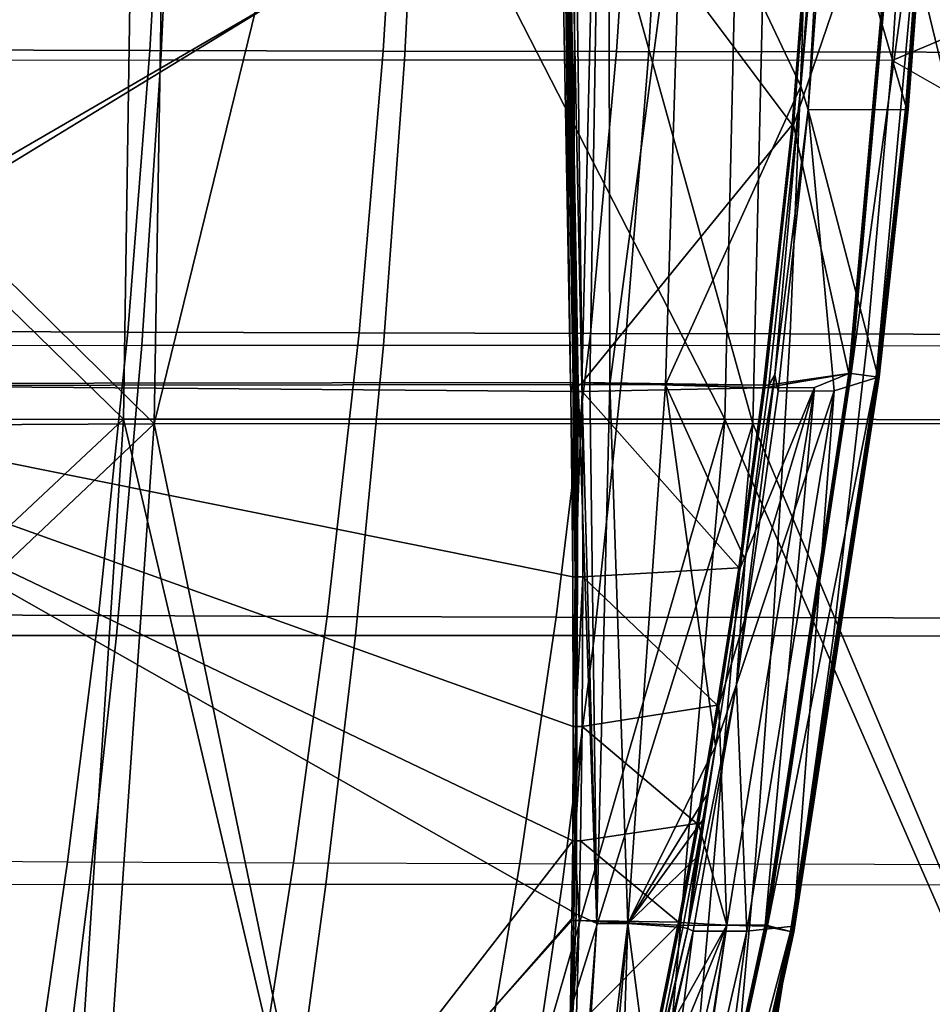
# Model space of a CAD drawing. Units: inches. Extents: x -10.4 to 10.4, y -10.6 to 10.4.
# Drawn here: x 5.5 to 8.7, y -6.2 to -2.7 of the extents above; entities that cross this region are included whole.
import ezdxf

# ---------------------------------------------------------------- set-up
doc = ezdxf.new("R2010")
doc.units = ezdxf.units.IN
doc.header["$MEASUREMENT"] = 0
for name, color, linetype in [('SEAT-CUSHION', 5, 'Continuous'), ('SEAT-SEAT', 5, 'Continuous'), ('SEAT-SUPPORT', 5, 'Continuous')]:
    doc.layers.add(name, color=color, linetype=linetype)

msp = doc.modelspace()

# ---------------------------------------------------------------- linework, layer by layer
at = {"layer": 'SEAT-CUSHION'}
for points in [[(5.9386, -2.79, 18.4898), (5.989, -1.8844, 18.4919), (5.1625, -1.8825, 18.4375), (5.1166, -2.7873, 18.4394)], [(6.7616, -2.7922, 18.5204), (6.8166, -1.8859, 18.5247), (5.989, -1.8844, 18.4919), (5.9386, -2.79, 18.4898)], [(7.5851, -2.7936, 18.5312), (7.6448, -1.887, 18.5358), (6.8166, -1.8859, 18.5247), (6.7616, -2.7922, 18.5204)], [(8.2394, -2.7945, 18.5255), (8.2643, -1.8876, 18.53), (7.6448, -1.887, 18.5358), (7.5851, -2.7936, 18.5312)], [(9.1178, -2.7968, 18.4941), (9.1498, -1.8893, 18.4966), (8.2643, -1.8876, 18.53), (8.2394, -2.7945, 18.5255)], [(5.1185, -2.8249, 17.8947), (5.1566, -1.9164, 17.8918), (6.0199, -1.9158, 17.9491), (5.9773, -2.8242, 17.9475)], [(5.9773, -2.8242, 17.9475), (6.0199, -1.9158, 17.9491), (6.8845, -1.9157, 17.9825), (6.8371, -2.824, 17.9784)], [(6.8371, -2.824, 17.9784), (6.8845, -1.9157, 17.9825), (7.7497, -1.9159, 17.9919), (7.6974, -2.8242, 17.9873)], [(7.6974, -2.8242, 17.9873), (7.7497, -1.9159, 17.9919), (8.6148, -1.9168, 17.9773), (8.5577, -2.8253, 17.9742)], [(8.5577, -2.8253, 17.9742), (8.6148, -1.9168, 17.9773), (9.4034, -2.4671, 17.9029)], [(8.5577, -2.8253, 17.9742), (9.4034, -2.4671, 17.9029), (9.3626, -3.283, 17.9029), (8.5577, -2.8253, 17.9742)], [(5.8606, -3.7835, 18.4889), (5.9386, -2.79, 18.4898), (5.1166, -2.7873, 18.4394), (5.0454, -3.78, 18.4442)], [(6.6767, -3.7863, 18.5162), (6.7616, -2.7922, 18.5204), (5.9386, -2.79, 18.4898), (5.8606, -3.7835, 18.4889)], [(7.4931, -3.7881, 18.5263), (7.5851, -2.7936, 18.5312), (6.7616, -2.7922, 18.5204), (6.6767, -3.7863, 18.5162)], [(8.198, -3.7892, 18.5209), (8.2394, -2.7945, 18.5255), (7.5851, -2.7936, 18.5312), (7.4931, -3.7881, 18.5263)], [(9.0661, -3.7919, 18.4923), (9.1178, -2.7968, 18.4941), (8.2394, -2.7945, 18.5255), (8.198, -3.7892, 18.5209)], [(5.1185, -2.8249, 17.8947), (5.0586, -3.8304, 17.9009), (5.9104, -3.8296, 17.9471), (5.9773, -2.8242, 17.9475)], [(5.9773, -2.8242, 17.9475), (5.9104, -3.8296, 17.9471), (6.763, -3.8294, 17.9743), (6.8371, -2.824, 17.9784)], [(6.8371, -2.824, 17.9784), (6.763, -3.8294, 17.9743), (7.616, -3.8297, 17.9825), (7.6974, -2.8242, 17.9873)], [(7.6974, -2.8242, 17.9873), (7.616, -3.8297, 17.9825), (8.4689, -3.8308, 17.9713), (8.5577, -2.8253, 17.9742)], [(8.5577, -2.8253, 17.9742), (8.4689, -3.8308, 17.9713), (9.318, -3.8336, 17.9057), (9.3626, -3.283, 17.9029)], [(5.7576, -4.7836, 18.4908), (5.8606, -3.7835, 18.4889), (5.0454, -3.78, 18.4442), (4.9511, -4.7793, 18.4533)], [(6.5646, -4.7869, 18.514), (6.6767, -3.7863, 18.5162), (5.8606, -3.7835, 18.4889), (5.7576, -4.7836, 18.4908)], [(7.372, -4.789, 18.5228), (7.4931, -3.7881, 18.5263), (6.6767, -3.7863, 18.5162), (6.5646, -4.7869, 18.514)], [(8.1398, -4.7902, 18.5178), (8.198, -3.7892, 18.5209), (7.4931, -3.7881, 18.5263), (7.372, -4.789, 18.5228)], [(8.9863, -4.793, 18.4933), (9.0661, -3.7919, 18.4923), (8.198, -3.7892, 18.5209), (8.1398, -4.7902, 18.5178)], [(4.9779, -4.8543, 17.9115), (5.0586, -3.8304, 17.9009), (5.9104, -3.8296, 17.9471), (5.8206, -4.8535, 17.9497)], [(5.8206, -4.8535, 17.9497), (5.9104, -3.8296, 17.9471), (6.763, -3.8294, 17.9743), (6.6639, -4.8533, 17.9722)], [(6.6639, -4.8533, 17.9722), (6.763, -3.8294, 17.9743), (7.616, -3.8297, 17.9825), (7.5074, -4.8535, 17.9791)], [(7.5074, -4.8535, 17.9791), (7.616, -3.8297, 17.9825), (8.4689, -3.8308, 17.9713), (8.351, -4.8545, 17.9701)], [(8.351, -4.8545, 17.9701), (8.4689, -3.8308, 17.9713), (9.318, -3.8336, 17.9057), (9.1919, -4.857, 17.9181)], [(5.6479, -5.6518, 18.496), (5.7576, -4.7836, 18.4908), (4.9511, -4.7793, 18.4533), (4.8504, -5.6469, 18.4655)], [(6.4456, -5.6554, 18.5149), (6.5646, -4.7869, 18.514), (5.7576, -4.7836, 18.4908), (5.6479, -5.6518, 18.496)], [(7.2436, -5.6578, 18.5222), (7.372, -4.789, 18.5228), (6.5646, -4.7869, 18.514), (6.4456, -5.6554, 18.5149)], [(8.0744, -5.659, 18.5174), (8.1398, -4.7902, 18.5178), (7.372, -4.789, 18.5228), (7.2436, -5.6578, 18.5222)], [(8.9169, -5.662, 18.4955), (8.9863, -4.793, 18.4933), (8.1398, -4.7902, 18.5178), (8.0744, -5.659, 18.5174)], [(4.8923, -5.7333, 17.925), (4.9779, -4.8543, 17.9115), (5.8206, -4.8535, 17.9497), (5.7258, -5.7326, 17.9554)], [(5.7258, -5.7326, 17.9554), (5.8206, -4.8535, 17.9497), (6.6639, -4.8533, 17.9722), (6.5596, -5.7324, 17.9733)], [(6.5596, -5.7324, 17.9733), (6.6639, -4.8533, 17.9722), (7.5074, -4.8535, 17.9791), (7.3936, -5.7326, 17.9787)], [(7.3936, -5.7326, 17.9787), (7.5074, -4.8535, 17.9791), (8.351, -4.8545, 17.9701), (8.2275, -5.7333, 17.9714)], [(8.2275, -5.7333, 17.9714), (8.351, -4.8545, 17.9701), (9.1919, -4.857, 17.9181), (9.0599, -5.7353, 17.9314)], [(5.6479, -5.6518, 18.496), (5.5559, -6.2849, 18.5023), (4.766, -6.2797, 18.4776), (4.8504, -5.6469, 18.4655)], [(6.4456, -5.6554, 18.5149), (6.3461, -6.2887, 18.5177), (5.5559, -6.2849, 18.5023), (5.6479, -5.6518, 18.496)], [(7.2436, -5.6578, 18.5222), (7.1364, -6.2912, 18.5237), (6.3461, -6.2887, 18.5177), (6.4456, -5.6554, 18.5149)], [(8.0744, -5.659, 18.5174), (8.0174, -6.2924, 18.519), (7.1364, -6.2912, 18.5237), (7.2436, -5.6578, 18.5222)], [(8.9169, -5.662, 18.4955), (8.8496, -6.2953, 18.4997), (8.0174, -6.2924, 18.519), (8.0744, -5.659, 18.5174)], [(5.7258, -5.7326, 17.9554), (5.6459, -6.3756, 17.9621), (6.472, -6.3754, 17.9763), (6.5596, -5.7324, 17.9733)], [(6.5596, -5.7324, 17.9733), (6.472, -6.3754, 17.9763), (7.2981, -6.3756, 17.9804), (7.3936, -5.7326, 17.9787)], [(4.8923, -5.7333, 17.925), (4.8201, -6.3761, 17.9379), (5.6459, -6.3756, 17.9621), (5.7258, -5.7326, 17.9554)], [(7.3936, -5.7326, 17.9787), (7.2981, -6.3756, 17.9804), (8.1243, -6.3761, 17.9742), (8.2275, -5.7333, 17.9714)], [(8.2275, -5.7333, 17.9714), (8.1243, -6.3761, 17.9742), (8.9494, -6.3776, 17.9427), (9.0599, -5.7353, 17.9314)]]:
    msp.add_3dface(points, dxfattribs=at)
at = {"layer": 'SEAT-SEAT'}
for points in [[(5.8457, -4.0903, 17.933), (5.9071, -0.0671, 17.9304), (3.7739, -2.0676, 17.733)], [(3.8986, -2.0793, 17.5048), (6.0207, -0.0671, 17.6949), (5.9536, -4.1074, 17.6956)], [(7.9679, -4.0906, 17.9724), (5.9071, -0.0671, 17.9304), (5.8457, -4.0903, 17.933)], [(8.0587, -0.0671, 17.9886), (5.9071, -0.0671, 17.9304), (7.9679, -4.0906, 17.9724)], [(6.0207, -0.0671, 17.6949), (6.9436, -0.0671, 17.736), (5.9536, -4.1074, 17.6956)], [(5.9536, -4.1074, 17.6956), (6.9436, -0.0671, 17.736), (8.0662, -4.1056, 17.7293)], [(6.9436, -0.0671, 17.736), (8.1594, -0.0671, 17.7453), (8.0662, -4.1056, 17.7293)], [(9.0353, -4.0928, 17.9459), (8.0587, -0.0671, 17.9886), (7.9679, -4.0906, 17.9724)], [(9.1537, -0.0671, 17.9547), (8.0587, -0.0671, 17.9886), (9.0353, -4.0928, 17.9459)], [(8.0662, -4.1056, 17.7293), (8.1594, -0.0671, 17.7453), (9.1094, -4.1072, 17.695)], [(8.1594, -0.0671, 17.7453), (9.232, -0.0671, 17.7024), (9.1094, -4.1072, 17.695)], [(5.8457, -4.0903, 17.933), (3.7739, -2.0676, 17.733), (3.7349, -4.0935, 17.7803)], [(3.8986, -2.0793, 17.5048), (5.9536, -4.1074, 17.6956), (3.8525, -4.1169, 17.5492)], [(5.8457, -4.0903, 17.933), (3.6556, -6.1432, 17.8567), (5.5793, -8.1503, 17.9831)], [(5.8457, -4.0903, 17.933), (3.7349, -4.0935, 17.7803), (3.6556, -6.1432, 17.8567)], [(5.8457, -4.0903, 17.933), (5.5793, -8.1503, 17.9831), (6.7977, -8.143, 17.9872)], [(6.7977, -8.143, 17.9872), (7.9679, -4.0906, 17.9724), (5.8457, -4.0903, 17.933)], [(7.9679, -4.0906, 17.9724), (6.7977, -8.143, 17.9872), (7.613, -8.1377, 17.9852)], [(8.8646, -6.1428, 17.9509), (7.9679, -4.0906, 17.9724), (7.613, -8.1377, 17.9852)], [(8.8646, -6.1428, 17.9509), (9.0353, -4.0928, 17.9459), (7.9679, -4.0906, 17.9724)], [(3.8525, -4.1169, 17.5492), (5.9536, -4.1074, 17.6956), (3.7624, -6.1781, 17.6219)], [(5.9536, -4.1074, 17.6956), (5.6723, -8.1885, 17.7424), (3.7624, -6.1781, 17.6219)], [(6.7998, -8.1808, 17.7456), (5.6723, -8.1885, 17.7424), (5.9536, -4.1074, 17.6956)], [(6.7998, -8.1808, 17.7456), (5.9536, -4.1074, 17.6956), (8.0662, -4.1056, 17.7293)], [(6.7998, -8.1808, 17.7456), (8.0662, -4.1056, 17.7293), (7.7034, -8.1746, 17.7431)], [(7.7034, -8.1746, 17.7431), (8.0662, -4.1056, 17.7293), (8.9341, -6.1662, 17.7017)], [(9.1094, -4.1072, 17.695), (8.9341, -6.1662, 17.7017), (8.0662, -4.1056, 17.7293)], [(3.6556, -6.1432, 17.8567), (4.8886, -8.1539, 17.977), (5.5793, -8.1503, 17.9831)], [(8.8646, -6.1428, 17.9509), (7.613, -8.1377, 17.9852), (8.7067, -8.1305, 17.9679)]]:
    msp.add_3dface(points, dxfattribs=at)
at = {"layer": 'SEAT-SUPPORT'}
for points in [[(3.9766, -0.0671, 16.8141), (4.059, -3.966, 16.8413), (7.388, -2.0305, 17.3427)], [(4.0777, -0.0671, 16.7452), (5.721, -0.0671, 16.973), (4.1609, -3.9727, 16.7725)], [(4.1609, -3.9727, 16.7725), (5.721, -0.0671, 16.973), (7.4024, -1.9928, 17.2632)], [(7.4411, -3.9681, 17.2811), (7.4024, -1.9928, 17.2632), (7.3816, -0.0671, 17.257)], [(7.444, -3.9681, 17.2817), (7.3816, -0.0671, 17.257), (7.4502, -3.9681, 17.2829)], [(7.4502, -3.9681, 17.2829), (7.3816, -0.0671, 17.257), (7.4628, -3.968, 17.2852)], [(7.3816, -0.0671, 17.257), (7.554, -0.0671, 17.2894), (7.4628, -3.968, 17.2852)], [(7.3816, -0.0671, 17.257), (7.444, -3.9681, 17.2817), (7.4411, -3.9681, 17.2811)], [(7.4628, -3.968, 17.2852), (7.554, -0.0671, 17.2894), (7.491, -3.968, 17.2905)], [(7.5615, -3.968, 17.3037), (7.491, -3.968, 17.2905), (7.554, -0.0671, 17.2894)], [(7.5615, -3.968, 17.3037), (7.554, -0.0671, 17.2894), (7.8184, -2.0343, 17.3413)], [(8.21, -3.0525, 17.5022), (8.4054, -3.9289, 17.7185), (8.5811, -1.9625, 17.7218)], [(8.288, -2.0428, 17.5126), (8.21, -3.0525, 17.5022), (8.5811, -1.9625, 17.7218)], [(8.2614, -2.9984, 17.4367), (8.2351, -2.9156, 17.4228), (8.3206, -1.9655, 17.4368)], [(8.2351, -2.9156, 17.4228), (8.3022, -2.0158, 17.4319), (8.3206, -1.9655, 17.4368)], [(8.3331, -2.046, 17.4457), (8.2614, -2.9984, 17.4367), (8.3206, -1.9655, 17.4368)], [(8.6094, -2.9973, 17.6979), (8.3331, -2.046, 17.4457), (8.6881, -1.963, 17.6995)], [(8.409, -3.9293, 17.7204), (8.5811, -1.9625, 17.7218), (8.4054, -3.9289, 17.7185)], [(8.409, -3.9293, 17.7204), (8.5847, -1.9627, 17.7235), (8.5811, -1.9625, 17.7218)], [(8.4131, -3.9298, 17.721), (8.5847, -1.9627, 17.7235), (8.409, -3.9293, 17.7204)], [(8.5847, -1.9627, 17.7235), (8.4131, -3.9298, 17.721), (8.5885, -1.9629, 17.7241)], [(8.5885, -1.9629, 17.7241), (8.4131, -3.9298, 17.721), (8.681, -1.9693, 17.7214)], [(8.4131, -3.9298, 17.721), (8.501, -3.9413, 17.7192), (8.681, -1.9693, 17.7214)], [(8.6056, -2.9968, 17.7192), (8.681, -1.9693, 17.7214), (8.501, -3.9413, 17.7192)], [(8.6841, -1.9695, 17.7209), (8.681, -1.9693, 17.7214), (8.6056, -2.9968, 17.7192)], [(8.6056, -2.9968, 17.7192), (8.6874, -1.9697, 17.7193), (8.6841, -1.9695, 17.7209)], [(8.6089, -2.9971, 17.7176), (8.6874, -1.9697, 17.7193), (8.6056, -2.9968, 17.7192)], [(8.6089, -2.9971, 17.7176), (8.6903, -1.9699, 17.7164), (8.6874, -1.9697, 17.7193)], [(8.6118, -2.9973, 17.7148), (8.6903, -1.9699, 17.7164), (8.6089, -2.9971, 17.7176)], [(8.6094, -2.9973, 17.6979), (8.6881, -1.963, 17.6995), (8.6897, -1.9698, 17.7013)], [(8.6114, -2.9973, 17.6997), (8.6094, -2.9973, 17.6979), (8.6897, -1.9698, 17.7013)], [(8.6114, -2.9973, 17.6997), (8.6897, -1.9698, 17.7013), (8.6916, -1.9699, 17.7043)], [(8.6133, -2.9975, 17.7028), (8.6114, -2.9973, 17.6997), (8.6916, -1.9699, 17.7043)], [(8.6118, -2.9973, 17.7148), (8.6922, -1.97, 17.7126), (8.6903, -1.9699, 17.7164)], [(8.6118, -2.9973, 17.7148), (8.6138, -2.9975, 17.711), (8.6922, -1.97, 17.7126)], [(8.6916, -1.9699, 17.7043), (8.6142, -2.9976, 17.7067), (8.6133, -2.9975, 17.7028)], [(8.6138, -2.9975, 17.711), (8.6926, -1.97, 17.7083), (8.6922, -1.97, 17.7126)], [(8.6138, -2.9975, 17.711), (8.6142, -2.9976, 17.7067), (8.6926, -1.97, 17.7083)], [(8.6142, -2.9976, 17.7067), (8.6916, -1.9699, 17.7043), (8.6926, -1.97, 17.7083)], [(7.4384, -3.9681, 17.2806), (4.1609, -3.9727, 16.7725), (7.4024, -1.9928, 17.2632)], [(7.4384, -3.9681, 17.2806), (7.4024, -1.9928, 17.2632), (7.4411, -3.9681, 17.2811)], [(4.059, -3.966, 16.8413), (7.4233, -3.9615, 17.3598), (7.388, -2.0305, 17.3427)], [(7.3989, -2.0303, 17.3448), (7.388, -2.0305, 17.3427), (7.4233, -3.9615, 17.3598)], [(7.4391, -2.0295, 17.3523), (7.3989, -2.0303, 17.3448), (7.4322, -3.9619, 17.3615)], [(7.4322, -3.9619, 17.3615), (7.3989, -2.0303, 17.3448), (7.4233, -3.9615, 17.3598)], [(7.4391, -2.0295, 17.3523), (7.4322, -3.9619, 17.3615), (7.4326, -3.9929, 17.3619)], [(7.4391, -2.0295, 17.3523), (7.4326, -3.9929, 17.3619), (7.4636, -3.9614, 17.3674)], [(8.2831, -2.0425, 17.5105), (7.4391, -2.0295, 17.3523), (8.2049, -3.052, 17.5)], [(8.2049, -3.052, 17.5), (7.4391, -2.0295, 17.3523), (7.4636, -3.9614, 17.3674)], [(7.7575, -3.9697, 17.3404), (7.5615, -3.968, 17.3037), (7.8184, -2.0343, 17.3413)], [(8.2351, -2.9156, 17.4228), (7.7575, -3.9697, 17.3404), (7.8184, -2.0343, 17.3413)], [(8.2351, -2.9156, 17.4228), (7.8184, -2.0343, 17.3413), (8.3022, -2.0158, 17.4319)], [(8.21, -3.0525, 17.5022), (8.2831, -2.0425, 17.5105), (8.2049, -3.052, 17.5)], [(8.288, -2.0428, 17.5126), (8.2831, -2.0425, 17.5105), (8.21, -3.0525, 17.5022)], [(8.6094, -2.9973, 17.6979), (8.2614, -2.9984, 17.4367), (8.3331, -2.046, 17.4457)], [(8.2351, -2.9156, 17.4228), (8.1223, -3.97, 17.4087), (7.7575, -3.9697, 17.3404)], [(8.1437, -3.9337, 17.4144), (8.1223, -3.97, 17.4087), (8.2351, -2.9156, 17.4228)], [(8.2614, -2.9984, 17.4367), (8.1437, -3.9337, 17.4144), (8.2351, -2.9156, 17.4228)], [(8.1552, -3.9911, 17.4245), (8.1437, -3.9337, 17.4144), (8.2614, -2.9984, 17.4367)], [(8.1552, -3.9911, 17.4245), (8.2614, -2.9984, 17.4367), (8.3532, -3.9904, 17.5803)], [(8.6094, -2.9973, 17.6979), (8.5082, -3.9422, 17.6976), (8.2614, -2.9984, 17.4367)], [(8.2614, -2.9984, 17.4367), (8.5082, -3.9422, 17.6976), (8.3532, -3.9904, 17.5803)], [(8.5041, -3.9416, 17.7187), (8.6056, -2.9968, 17.7192), (8.501, -3.9413, 17.7192)], [(8.6089, -2.9971, 17.7176), (8.6056, -2.9968, 17.7192), (8.5041, -3.9416, 17.7187)], [(8.6089, -2.9971, 17.7176), (8.5041, -3.9416, 17.7187), (8.5073, -3.942, 17.7172)], [(8.6118, -2.9973, 17.7148), (8.6089, -2.9971, 17.7176), (8.5073, -3.942, 17.7172)], [(8.6118, -2.9973, 17.7148), (8.5073, -3.942, 17.7172), (8.5103, -3.9424, 17.7144)], [(8.5082, -3.9422, 17.6976), (8.6094, -2.9973, 17.6979), (8.5101, -3.9424, 17.6995)], [(8.5101, -3.9424, 17.6995), (8.6094, -2.9973, 17.6979), (8.6114, -2.9973, 17.6997)], [(8.6114, -2.9973, 17.6997), (8.6133, -2.9975, 17.7028), (8.5101, -3.9424, 17.6995)], [(8.6133, -2.9975, 17.7028), (8.5119, -3.9426, 17.7025), (8.5101, -3.9424, 17.6995)], [(8.6118, -2.9973, 17.7148), (8.5103, -3.9424, 17.7144), (8.6138, -2.9975, 17.711)], [(8.5103, -3.9424, 17.7144), (8.5122, -3.9426, 17.7106), (8.6138, -2.9975, 17.711)], [(8.6142, -2.9976, 17.7067), (8.5119, -3.9426, 17.7025), (8.6133, -2.9975, 17.7028)], [(8.5119, -3.9426, 17.7025), (8.6142, -2.9976, 17.7067), (8.5127, -3.9427, 17.7064)], [(8.5122, -3.9426, 17.7106), (8.6142, -2.9976, 17.7067), (8.6138, -2.9975, 17.711)], [(8.5127, -3.9427, 17.7064), (8.6142, -2.9976, 17.7067), (8.5122, -3.9426, 17.7106)], [(8.1043, -3.9708, 17.4875), (8.2049, -3.052, 17.5), (7.4636, -3.9614, 17.3674)], [(8.1111, -3.9249, 17.4884), (8.2049, -3.052, 17.5), (8.1043, -3.9708, 17.4875)], [(8.1095, -3.9715, 17.4899), (8.4054, -3.9289, 17.7185), (8.21, -3.0525, 17.5022)], [(8.21, -3.0525, 17.5022), (8.1111, -3.9249, 17.4884), (8.1095, -3.9715, 17.4899)], [(8.21, -3.0525, 17.5022), (8.2049, -3.052, 17.5), (8.1111, -3.9249, 17.4884)], [(8.1032, -3.9793, 17.4873), (8.0187, -4.6075, 17.4777), (8.1111, -3.9249, 17.4884)], [(8.0187, -4.6075, 17.4777), (8.1085, -3.98, 17.4898), (8.1111, -3.9249, 17.4884)], [(8.1032, -3.9793, 17.4873), (8.1111, -3.9249, 17.4884), (8.1043, -3.9708, 17.4875)], [(8.1111, -3.9249, 17.4884), (8.1085, -3.98, 17.4898), (8.1095, -3.9715, 17.4899)], [(8.0086, -5.0267, 17.4093), (8.0388, -4.5864, 17.3991), (8.1437, -3.9337, 17.4144)], [(8.1552, -3.9911, 17.4245), (8.0086, -5.0267, 17.4093), (8.1437, -3.9337, 17.4144)], [(8.0388, -4.5864, 17.3991), (8.1223, -3.97, 17.4087), (8.1437, -3.9337, 17.4144)], [(8.1085, -3.98, 17.4898), (8.4054, -3.9289, 17.7185), (8.1095, -3.9715, 17.4899)], [(8.1085, -3.98, 17.4898), (8.2838, -3.9789, 17.6276), (8.4054, -3.9289, 17.7185)], [(8.1097, -5.8756, 17.7232), (8.409, -3.9293, 17.7204), (8.4054, -3.9289, 17.7185)], [(8.2838, -3.9789, 17.6276), (8.1097, -5.8756, 17.7232), (8.4054, -3.9289, 17.7185)], [(8.1097, -5.8756, 17.7232), (8.1126, -5.8805, 17.7255), (8.409, -3.9293, 17.7204)], [(8.409, -3.9293, 17.7204), (8.1126, -5.8805, 17.7255), (8.1177, -5.8771, 17.7263)], [(8.409, -3.9293, 17.7204), (8.1177, -5.8771, 17.7263), (8.4131, -3.9298, 17.721)], [(8.1177, -5.8771, 17.7263), (8.501, -3.9413, 17.7192), (8.4131, -3.9298, 17.721)], [(8.1989, -5.8979, 17.7254), (8.501, -3.9413, 17.7192), (8.1177, -5.8771, 17.7263)], [(8.5041, -3.9416, 17.7187), (8.501, -3.9413, 17.7192), (8.1989, -5.8979, 17.7254)], [(8.1989, -5.8979, 17.7254), (8.2019, -5.8985, 17.725), (8.5041, -3.9416, 17.7187)], [(8.5041, -3.9416, 17.7187), (8.2019, -5.8985, 17.725), (8.5073, -3.942, 17.7172)], [(8.205, -5.8991, 17.7235), (8.5073, -3.942, 17.7172), (8.2019, -5.8985, 17.725)], [(8.5103, -3.9424, 17.7144), (8.5073, -3.942, 17.7172), (8.205, -5.8991, 17.7235)], [(8.2079, -5.8996, 17.7209), (8.5103, -3.9424, 17.7144), (8.205, -5.8991, 17.7235)], [(8.5122, -3.9426, 17.7106), (8.5103, -3.9424, 17.7144), (8.2079, -5.8996, 17.7209)], [(8.2079, -5.8996, 17.7209), (8.2099, -5.9, 17.7173), (8.5122, -3.9426, 17.7106)], [(8.2103, -5.8797, 17.7042), (8.5101, -3.9424, 17.6995), (8.2084, -5.8998, 17.7062)], [(8.2084, -5.8998, 17.7062), (8.5101, -3.9424, 17.6995), (8.21, -5.9001, 17.7093)], [(8.2099, -5.9, 17.7173), (8.5127, -3.9427, 17.7064), (8.5122, -3.9426, 17.7106)], [(8.2099, -5.9, 17.7173), (8.2106, -5.9002, 17.7132), (8.5127, -3.9427, 17.7064)], [(8.5101, -3.9424, 17.6995), (8.5119, -3.9426, 17.7025), (8.21, -5.9001, 17.7093)], [(8.21, -5.9001, 17.7093), (8.5119, -3.9426, 17.7025), (8.2106, -5.9002, 17.7132)], [(8.5082, -3.9422, 17.6976), (8.5101, -3.9424, 17.6995), (8.2103, -5.8797, 17.7042)], [(8.5082, -3.9422, 17.6976), (8.2103, -5.8797, 17.7042), (8.3532, -3.9904, 17.5803)], [(8.5127, -3.9427, 17.7064), (8.2106, -5.9002, 17.7132), (8.5119, -3.9426, 17.7025)], [(7.4237, -3.993, 17.3602), (7.4233, -3.9615, 17.3598), (4.059, -3.966, 16.8413)], [(5.7787, -7.7105, 17.1423), (4.059, -3.966, 16.8413), (4.2532, -7.703, 16.9266)], [(5.7787, -7.7105, 17.1423), (7.4311, -5.578, 17.3805), (4.059, -3.966, 16.8413)], [(7.4311, -5.578, 17.3805), (7.4327, -5.1743, 17.3749), (4.059, -3.966, 16.8413)], [(4.059, -3.966, 16.8413), (7.4327, -5.1743, 17.3749), (7.4308, -4.6466, 17.368)], [(7.4237, -3.993, 17.3602), (4.059, -3.966, 16.8413), (7.4308, -4.6466, 17.368)], [(7.4384, -3.9681, 17.2806), (7.4434, -5.836, 17.305), (4.1609, -3.9727, 16.7725)], [(4.1609, -3.9727, 16.7725), (7.4434, -5.836, 17.305), (5.7902, -7.724, 17.0628)], [(4.2008, -7.7161, 16.839), (4.1609, -3.9727, 16.7725), (5.7902, -7.724, 17.0628)], [(7.4322, -3.9619, 17.3615), (7.4233, -3.9615, 17.3598), (7.4237, -3.993, 17.3602)], [(7.4326, -3.9929, 17.3619), (7.4322, -3.9619, 17.3615), (7.4237, -3.993, 17.3602)], [(7.4326, -3.9929, 17.3619), (7.4237, -3.993, 17.3602), (7.4308, -4.6466, 17.368)], [(7.4388, -4.6465, 17.3695), (7.4326, -3.9929, 17.3619), (7.4308, -4.6466, 17.368)], [(7.4326, -3.9929, 17.3619), (7.4638, -3.9926, 17.3677), (7.4636, -3.9614, 17.3674)], [(7.4326, -3.9929, 17.3619), (7.4388, -4.6465, 17.3695), (7.4638, -3.9926, 17.3677)], [(7.4384, -3.9681, 17.2806), (7.4411, -3.9681, 17.2811), (7.4434, -5.836, 17.305)], [(7.4388, -4.6465, 17.3695), (7.4661, -4.6465, 17.3747), (7.4638, -3.9926, 17.3677)], [(7.444, -3.9681, 17.2817), (7.4434, -5.836, 17.305), (7.4411, -3.9681, 17.2811)], [(7.4434, -5.836, 17.305), (7.4502, -3.9681, 17.2829), (7.5153, -5.8695, 17.319)], [(7.4502, -3.9681, 17.2829), (7.4434, -5.836, 17.305), (7.444, -3.9681, 17.2817)], [(7.5153, -5.8695, 17.319), (7.4502, -3.9681, 17.2829), (7.4628, -3.968, 17.2852)], [(7.5153, -5.8695, 17.319), (7.4628, -3.968, 17.2852), (7.491, -3.968, 17.2905)], [(8.1043, -3.9708, 17.4875), (7.4636, -3.9614, 17.3674), (8.1032, -3.9793, 17.4873)], [(7.4636, -3.9614, 17.3674), (7.4638, -3.9926, 17.3677), (8.1032, -3.9793, 17.4873)], [(8.1032, -3.9793, 17.4873), (7.4638, -3.9926, 17.3677), (8.0165, -4.6155, 17.4773)], [(8.0165, -4.6155, 17.4773), (7.4638, -3.9926, 17.3677), (7.4661, -4.6465, 17.3747)], [(7.5615, -3.968, 17.3037), (7.5153, -5.8695, 17.319), (7.491, -3.968, 17.2905)], [(7.6254, -5.8705, 17.3396), (7.5153, -5.8695, 17.319), (7.5615, -3.968, 17.3037)], [(7.7575, -3.9697, 17.3404), (7.6254, -5.8705, 17.3396), (7.5615, -3.968, 17.3037)], [(7.9349, -5.2443, 17.3878), (7.6254, -5.8705, 17.3396), (7.7575, -3.9697, 17.3404)], [(7.7575, -3.9697, 17.3404), (8.1223, -3.97, 17.4087), (8.0388, -4.5864, 17.3991)], [(7.9349, -5.2443, 17.3878), (7.7575, -3.9697, 17.3404), (8.0388, -4.5864, 17.3991)], [(8.2838, -3.9789, 17.6276), (8.0218, -4.6164, 17.4799), (7.9464, -5.1005, 17.4717)], [(7.9464, -5.1005, 17.4717), (7.9751, -5.8764, 17.6048), (8.2838, -3.9789, 17.6276)], [(8.2838, -3.9789, 17.6276), (7.9751, -5.8764, 17.6048), (8.1097, -5.8756, 17.7232)], [(8.1552, -3.9911, 17.4245), (8.3532, -3.9904, 17.5803), (8.0086, -5.0267, 17.4093)], [(8.0086, -5.0267, 17.4093), (8.3532, -3.9904, 17.5803), (8.0456, -5.8966, 17.5619)], [(8.1032, -3.9793, 17.4873), (8.0165, -4.6155, 17.4773), (8.0187, -4.6075, 17.4777)], [(8.0218, -4.6164, 17.4799), (8.1085, -3.98, 17.4898), (8.0187, -4.6075, 17.4777)], [(8.1085, -3.98, 17.4898), (8.0218, -4.6164, 17.4799), (8.2838, -3.9789, 17.6276)], [(8.3532, -3.9904, 17.5803), (8.2103, -5.8797, 17.7042), (8.0456, -5.8966, 17.5619)], [(7.9409, -5.0995, 17.4691), (8.0165, -4.6155, 17.4773), (7.4661, -4.6465, 17.3747)], [(7.9349, -5.2443, 17.3878), (8.0388, -4.5864, 17.3991), (8.0086, -5.0267, 17.4093)], [(8.0165, -4.6155, 17.4773), (7.9409, -5.0995, 17.4691), (7.9429, -5.0944, 17.4694)], [(8.0187, -4.6075, 17.4777), (8.0165, -4.6155, 17.4773), (7.9429, -5.0944, 17.4694)], [(8.0218, -4.6164, 17.4799), (8.0187, -4.6075, 17.4777), (7.9429, -5.0944, 17.4694)], [(8.0218, -4.6164, 17.4799), (7.9429, -5.0944, 17.4694), (7.9464, -5.1005, 17.4717)], [(7.4388, -4.6465, 17.3695), (7.4308, -4.6466, 17.368), (7.4327, -5.1743, 17.3749)], [(7.44, -5.1743, 17.3763), (7.4388, -4.6465, 17.3695), (7.4327, -5.1743, 17.3749)], [(7.4388, -4.6465, 17.3695), (7.44, -5.1743, 17.3763), (7.4661, -4.6465, 17.3747)], [(7.44, -5.1743, 17.3763), (7.4637, -5.1744, 17.3807), (7.4661, -4.6465, 17.3747)], [(7.9409, -5.0995, 17.4691), (7.4661, -4.6465, 17.3747), (7.4637, -5.1744, 17.3807)], [(7.8374, -5.8873, 17.3821), (7.9349, -5.2443, 17.3878), (8.0086, -5.0267, 17.4093)], [(7.856, -5.8971, 17.3951), (7.8374, -5.8873, 17.3821), (8.0086, -5.0267, 17.4093)], [(8.0086, -5.0267, 17.4093), (8.0456, -5.8966, 17.5619), (7.856, -5.8971, 17.3951)], [(7.8689, -5.5175, 17.4616), (7.9409, -5.0995, 17.4691), (7.4637, -5.1744, 17.3807)], [(7.9409, -5.0995, 17.4691), (7.8689, -5.5175, 17.4616), (7.872, -5.5065, 17.462)], [(7.9429, -5.0944, 17.4694), (7.9409, -5.0995, 17.4691), (7.872, -5.5065, 17.462)], [(7.9464, -5.1005, 17.4717), (7.9429, -5.0944, 17.4694), (7.872, -5.5065, 17.462)], [(7.9464, -5.1005, 17.4717), (7.872, -5.5065, 17.462), (7.8745, -5.5185, 17.4643)], [(7.9751, -5.8764, 17.6048), (7.9464, -5.1005, 17.4717), (7.8745, -5.5185, 17.4643)], [(7.44, -5.1743, 17.3763), (7.4327, -5.1743, 17.3749), (7.4311, -5.578, 17.3805)], [(7.4378, -5.5781, 17.3818), (7.44, -5.1743, 17.3763), (7.4311, -5.578, 17.3805)], [(7.44, -5.1743, 17.3763), (7.4378, -5.5781, 17.3818), (7.4637, -5.1744, 17.3807)], [(7.4378, -5.5781, 17.3818), (7.4586, -5.5783, 17.3857), (7.4637, -5.1744, 17.3807)], [(7.8689, -5.5175, 17.4616), (7.4637, -5.1744, 17.3807), (7.4586, -5.5783, 17.3857)], [(7.9349, -5.2443, 17.3878), (7.9054, -5.4151, 17.3847), (7.6254, -5.8705, 17.3396)], [(7.9054, -5.4151, 17.3847), (7.9349, -5.2443, 17.3878), (7.8374, -5.8873, 17.3821)], [(7.6254, -5.8705, 17.3396), (7.9054, -5.4151, 17.3847), (7.8896, -5.5044, 17.3831)], [(7.9054, -5.4151, 17.3847), (7.8374, -5.8873, 17.3821), (7.8896, -5.5044, 17.3831)], [(7.8041, -5.865, 17.4551), (7.8689, -5.5175, 17.4616), (7.4586, -5.5783, 17.3857)], [(7.8649, -5.64, 17.3806), (7.6254, -5.8705, 17.3396), (7.8896, -5.5044, 17.3831)], [(7.872, -5.5065, 17.462), (7.8689, -5.5175, 17.4616), (7.8037, -5.8732, 17.4552)], [(7.8745, -5.5185, 17.4643), (7.872, -5.5065, 17.462), (7.8037, -5.8732, 17.4552)], [(7.8689, -5.5175, 17.4616), (7.8041, -5.865, 17.4551), (7.8037, -5.8732, 17.4552)], [(7.8745, -5.5185, 17.4643), (7.8037, -5.8732, 17.4552), (7.8099, -5.8661, 17.4579)], [(7.8099, -5.8661, 17.4579), (7.9751, -5.8764, 17.6048), (7.8745, -5.5185, 17.4643)], [(7.8374, -5.8873, 17.3821), (7.8649, -5.64, 17.3806), (7.8896, -5.5044, 17.3831)], [(5.7787, -7.7105, 17.1423), (7.4281, -5.8591, 17.3846), (7.4311, -5.578, 17.3805)], [(7.4378, -5.5781, 17.3818), (7.4311, -5.578, 17.3805), (7.4281, -5.8591, 17.3846)], [(7.4344, -5.8592, 17.3858), (7.4378, -5.5781, 17.3818), (7.4281, -5.8591, 17.3846)], [(7.4344, -5.8592, 17.3858), (7.4532, -5.8594, 17.3893), (7.4378, -5.5781, 17.3818)], [(7.4532, -5.8594, 17.3893), (7.4586, -5.5783, 17.3857), (7.4378, -5.5781, 17.3818)], [(7.8041, -5.865, 17.4551), (7.4586, -5.5783, 17.3857), (7.4532, -5.8594, 17.3893)], [(7.8649, -5.64, 17.3806), (7.8189, -5.8843, 17.3761), (7.6254, -5.8705, 17.3396)], [(7.8189, -5.8843, 17.3761), (7.8649, -5.64, 17.3806), (7.8374, -5.8873, 17.3821)], [(7.4434, -5.836, 17.305), (7.3726, -7.7336, 17.3348), (5.7902, -7.724, 17.0628)], [(7.3726, -7.7336, 17.3348), (7.4434, -5.836, 17.305), (7.5153, -5.8695, 17.319)], [(5.7787, -7.7105, 17.1423), (7.4216, -6.2349, 17.3902), (7.4281, -5.8591, 17.3846)], [(7.3972, -7.7337, 17.3394), (7.3726, -7.7336, 17.3348), (7.5153, -5.8695, 17.319)], [(7.5153, -5.8695, 17.319), (7.6254, -5.8705, 17.3396), (7.3972, -7.7337, 17.3394)], [(7.6254, -5.8705, 17.3396), (7.4896, -7.3709, 17.3466), (7.3972, -7.7337, 17.3394)], [(7.4344, -5.8592, 17.3858), (7.4281, -5.8591, 17.3846), (7.4216, -6.2349, 17.3902)], [(7.4272, -6.235, 17.3913), (7.4344, -5.8592, 17.3858), (7.4216, -6.2349, 17.3902)], [(7.4344, -5.8592, 17.3858), (7.4272, -6.235, 17.3913), (7.4532, -5.8594, 17.3893)], [(7.4272, -6.235, 17.3913), (7.4432, -6.2354, 17.3943), (7.4532, -5.8594, 17.3893)], [(7.802, -5.8763, 17.4549), (7.4532, -5.8594, 17.3893), (7.4432, -6.2354, 17.3943)], [(7.802, -5.8763, 17.4549), (7.8041, -5.865, 17.4551), (7.4532, -5.8594, 17.3893)], [(7.5898, -6.9617, 17.3551), (7.4896, -7.3709, 17.3466), (7.6254, -5.8705, 17.3396)], [(7.5898, -6.9617, 17.3551), (7.6254, -5.8705, 17.3396), (7.7015, -6.4604, 17.365)], [(7.6254, -5.8705, 17.3396), (7.8189, -5.8843, 17.3761), (7.7015, -6.4604, 17.365)], [(7.8037, -5.8732, 17.4552), (7.8041, -5.865, 17.4551), (7.802, -5.8763, 17.4549)], [(7.8077, -5.8775, 17.4577), (7.8099, -5.8661, 17.4579), (7.8037, -5.8732, 17.4552)], [(7.8099, -5.8661, 17.4579), (7.8077, -5.8775, 17.4577), (7.9751, -5.8764, 17.6048)], [(7.856, -5.8971, 17.3951), (7.4175, -7.7393, 17.3464), (7.8374, -5.8873, 17.3821)], [(7.8374, -5.8873, 17.3821), (7.4175, -7.7393, 17.3464), (7.5898, -6.9617, 17.3551)], [(7.856, -5.8971, 17.3951), (7.4287, -7.7424, 17.3535), (7.4175, -7.7393, 17.3464)], [(7.856, -5.8971, 17.3951), (7.4386, -7.7451, 17.3623), (7.4287, -7.7424, 17.3535)], [(7.856, -5.8971, 17.3951), (7.6163, -7.7521, 17.5414), (7.4386, -7.7451, 17.3623)], [(7.708, -6.3423, 17.4459), (7.802, -5.8763, 17.4549), (7.4432, -6.2354, 17.3943)], [(7.5441, -7.7274, 17.5789), (7.9751, -5.8764, 17.6048), (7.6369, -6.6984, 17.442)], [(7.5441, -7.7274, 17.5789), (7.6913, -7.7326, 17.727), (7.9751, -5.8764, 17.6048)], [(7.8374, -5.8873, 17.3821), (7.5898, -6.9617, 17.3551), (7.7015, -6.4604, 17.365)], [(8.0456, -5.8966, 17.5619), (7.7992, -7.7592, 17.7257), (7.6163, -7.7521, 17.5414)], [(7.856, -5.8971, 17.3951), (8.0456, -5.8966, 17.5619), (7.6163, -7.7521, 17.5414)], [(7.6369, -6.6984, 17.442), (7.9751, -5.8764, 17.6048), (7.7138, -6.3436, 17.4489)], [(7.6913, -7.7326, 17.727), (7.7068, -7.7332, 17.7426), (7.9751, -5.8764, 17.6048)], [(7.8189, -5.8843, 17.3761), (7.8374, -5.8873, 17.3821), (7.7015, -6.4604, 17.365)], [(7.7068, -7.7332, 17.7426), (8.1089, -5.8798, 17.7232), (7.9751, -5.8764, 17.6048)], [(8.1089, -5.8798, 17.7232), (7.7068, -7.7332, 17.7426), (7.7107, -7.7341, 17.7453)], [(7.7183, -6.2987, 17.447), (7.802, -5.8763, 17.4549), (7.708, -6.3423, 17.4459)], [(8.1089, -5.8798, 17.7232), (7.7107, -7.7341, 17.7453), (8.1126, -5.8805, 17.7255)], [(7.7107, -7.7341, 17.7453), (7.7153, -7.7352, 17.7463), (8.1126, -5.8805, 17.7255)], [(7.9751, -5.8764, 17.6048), (7.8077, -5.8775, 17.4577), (7.7138, -6.3436, 17.4489)], [(7.8077, -5.8775, 17.4577), (7.7183, -6.2987, 17.447), (7.7138, -6.3436, 17.4489)], [(7.7153, -7.7352, 17.7463), (8.117, -5.8813, 17.7263), (8.1126, -5.8805, 17.7255)], [(8.1989, -5.8979, 17.7254), (8.117, -5.8813, 17.7263), (7.7153, -7.7352, 17.7463)], [(8.1989, -5.8979, 17.7254), (7.7153, -7.7352, 17.7463), (7.7908, -7.7567, 17.7463)], [(7.8077, -5.8775, 17.4577), (7.8037, -5.8732, 17.4552), (7.7183, -6.2987, 17.447)], [(7.7183, -6.2987, 17.447), (7.8037, -5.8732, 17.4552), (7.802, -5.8763, 17.4549)], [(8.2019, -5.8985, 17.725), (8.1989, -5.8979, 17.7254), (7.7908, -7.7567, 17.7463)], [(7.7908, -7.7567, 17.7463), (8.205, -5.8991, 17.7235), (8.2019, -5.8985, 17.725)], [(8.205, -5.8991, 17.7235), (7.7908, -7.7567, 17.7463), (7.7985, -7.7588, 17.7432)], [(7.7985, -7.7588, 17.7432), (8.2079, -5.8996, 17.7209), (8.205, -5.8991, 17.7235)], [(8.2079, -5.8996, 17.7209), (7.7985, -7.7588, 17.7432), (7.8025, -7.7599, 17.7342)], [(8.2103, -5.8797, 17.7042), (8.2084, -5.8998, 17.7062), (7.7992, -7.7592, 17.7257)], [(8.2103, -5.8797, 17.7042), (7.7992, -7.7592, 17.7257), (8.0456, -5.8966, 17.5619)], [(7.7992, -7.7592, 17.7257), (8.2084, -5.8998, 17.7062), (8.21, -5.9001, 17.7093)], [(7.7992, -7.7592, 17.7257), (8.21, -5.9001, 17.7093), (7.8015, -7.7597, 17.7293)], [(7.8015, -7.7597, 17.7293), (8.21, -5.9001, 17.7093), (8.2106, -5.9002, 17.7132)], [(7.8025, -7.7599, 17.7342), (7.8015, -7.7597, 17.7293), (8.2106, -5.9002, 17.7132)], [(7.8025, -7.7599, 17.7342), (8.2099, -5.9, 17.7173), (8.2079, -5.8996, 17.7209)], [(8.2099, -5.9, 17.7173), (7.8025, -7.7599, 17.7342), (8.2106, -5.9002, 17.7132)], [(7.9751, -5.8764, 17.6048), (8.1089, -5.8798, 17.7232), (8.1097, -5.8756, 17.7232)], [(8.1089, -5.8798, 17.7232), (8.1126, -5.8805, 17.7255), (8.1097, -5.8756, 17.7232)], [(8.1126, -5.8805, 17.7255), (8.117, -5.8813, 17.7263), (8.1177, -5.8771, 17.7263)], [(8.1989, -5.8979, 17.7254), (8.1177, -5.8771, 17.7263), (8.117, -5.8813, 17.7263)]]:
    msp.add_3dface(points, dxfattribs=at)

doc.saveas('drawing.dxf')
